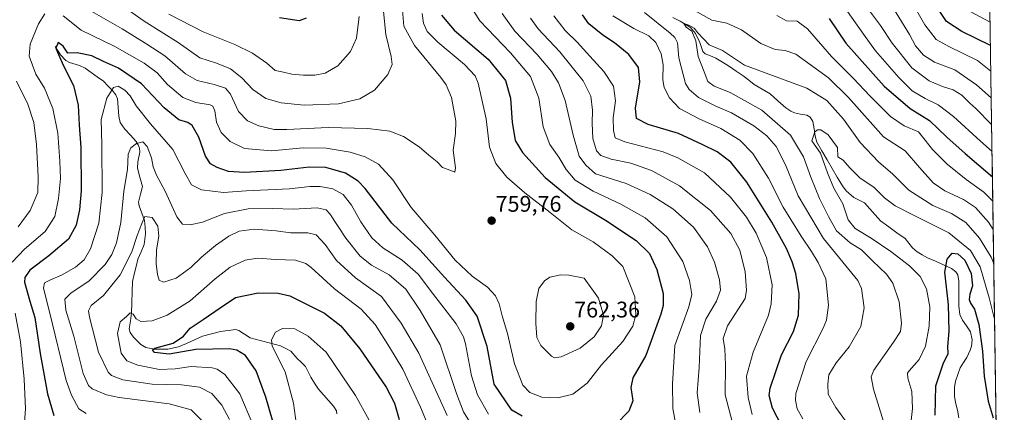
# Model space of a CAD drawing. Units: metres. Extents: x 600085 to 603513, y 4766179 to 4768543.
# Drawn here: x 603077 to 603513, y 4766473 to 4766647 of the extents above; entities that cross this region are included whole.
import ezdxf
from ezdxf.enums import TextEntityAlignment as Align

# ---------------------------------------------------------------- set-up
doc = ezdxf.new("R2010")
doc.units = ezdxf.units.M
doc.header["$MEASUREMENT"] = 0
for name, color, linetype, lineweight in [('Arbolado forestal CxS', 92, 'Continuous', 0), ('Carátula', 7, 'Continuous', 5), ('Corriente natural lineal', 142, 'Continuous', 13), ('Curva de nivel maestra', 36, 'Continuous', 30), ('Curva de nivel normal', 36, 'Continuous', 0), ('Municipio CxS', 142, 'Continuous', 0), ('Punto de cota en terreno', 7, 'Continuous', 0), ('Rótulo de punto de cota en terreno', 19, 'Continuous', 0)]:
    doc.layers.add(name, color=color, linetype=linetype, lineweight=lineweight)
doc.styles.add('Arial', font='txt', dxfattribs={"height": 0.2})

# ---------------------------------------------------------------- blocks, each defined once
blk = doc.blocks.new('*U150')
at = {"layer": 'Arbolado forestal CxS', "color": 92, "linetype": 'Continuous', "lineweight": 0}
blk.add_polyline3d([(603501.13, 4767023.91, 782.71), (603513.17, 4766229.61, 708.2), (603344.21, 4766227.09, 715.11), (603344.12, 4766231.53, 715.2), (603344.12, 4766258.8, 716.88), (603344.73, 4766285.91, 718.22), (603325.15, 4766302.67, 713.93), (603318.89, 4766297.76, 711.14), (603309.61, 4766290.47, 706.84), (603291.94, 4766276.58, 698.53), (603287.2, 4766236.27, 695.67), (603286.74, 4766226.24, 695.27), (603003.64, 4766222.02, 742.79), (603003.12, 4766223.43, 742.56), (602992.6, 4766261.01, 743.11), (602981.92, 4766264.06, 747.9), (602971.56, 4766267.02, 751.28), (602954.7, 4766252.98, 752.05), (602944.5, 4766244.48, 750.37), (602925.17, 4766220.85, 739.83), (601387.3, 4766197.95, 682.94)], dxfattribs=at)
blk = doc.blocks.new('*U160')
at = {"layer": 'Curva de nivel normal', "color": 36, "linetype": 'Continuous', "lineweight": 0}
for points in [[(603507.19, 4766624.05, 745), (603501.27, 4766628.71, 745), (603488.54, 4766634.92, 745), (603482.98, 4766638.08, 745), (603478.03, 4766644.59, 745), (603466.86, 4766664.09, 745)], [(603274.98, 4766656.06, 745), (603280.95, 4766646.3, 745), (603294.59, 4766632.16, 745), (603303.39, 4766621.64, 745), (603307.12, 4766612.12, 745), (603309.03, 4766599.42, 745), (603312, 4766591.58, 745), (603315.9, 4766586.01, 745), (603319.19, 4766580.54, 745), (603323.25, 4766575.75, 745), (603331.17, 4766570.82, 745), (603343.36, 4766565.18, 745), (603354.14, 4766559.04, 745), (603363.71, 4766550.63, 745), (603370.85, 4766539.74, 745), (603373.83, 4766531.38, 745), (603374.9, 4766525.12, 745), (603373.47, 4766519.64, 745), (603367.37, 4766502.6, 745), (603366.25, 4766485.61, 745), (603366.37, 4766474.59, 745), (603368.21, 4766465, 745)], [(603284.78, 4766472.11, 745), (603280.01, 4766480.66, 745), (603277.37, 4766489.04, 745), (603274.66, 4766503.22, 745), (603273.8, 4766506.4, 745), (603270.49, 4766512.06, 745), (603260.03, 4766525.72, 745), (603253.69, 4766534.12, 745), (603246.67, 4766540.36, 745), (603238.09, 4766545.76, 745), (603233.14, 4766550.16, 745), (603228.38, 4766557.33, 745), (603224.16, 4766564.7, 745), (603220.44, 4766569.46, 745), (603215.86, 4766571.96, 745), (603210.36, 4766573, 745), (603205.78, 4766572.91, 745), (603196.81, 4766571.95, 745), (603177.57, 4766570.98, 745), (603167.53, 4766570.35, 745), (603157.76, 4766571.43, 745), (603153.35, 4766573.68, 745), (603150.49, 4766578.68, 745), (603145.16, 4766589.35, 745), (603135.23, 4766600.7, 745), (603128.9, 4766608.74, 745), (603126.26, 4766613.08, 745), (603123.9, 4766615.62, 745), (603120.92, 4766617.35, 745), (603118.84, 4766616.75, 745), (603115.92, 4766612.09, 745), (603113.34, 4766602.59, 745), (603113.6, 4766591.48, 745), (603113.82, 4766570.24, 745), (603112.29, 4766556.7, 745), (603108.71, 4766545.34, 745), (603105.89, 4766540.51, 745), (603102.03, 4766537.24, 745), (603096.15, 4766533.78, 745), (603090.61, 4766531.54, 745), (603088.3, 4766530.22, 745), (603087.86, 4766527.9, 745), (603090.61, 4766516.82, 745), (603097.9, 4766487.09, 745), (603100.16, 4766480.5, 745), (603103.52, 4766474.42, 745), (603106.73, 4766472.37, 745)]]:
    blk.add_polyline3d(points, dxfattribs=at)
blk = doc.blocks.new('*U161')
at = {"layer": 'Curva de nivel normal', "color": 36, "linetype": 'Continuous', "lineweight": 0}
for points in [[(603506.86, 4766645.79, 755), (603497.71, 4766650.61, 755)], [(603255.43, 4766649.61, 755), (603256.06, 4766645.35, 755), (603257.71, 4766641.56, 755), (603262.39, 4766636.86, 755), (603274.25, 4766626.98, 755), (603278.87, 4766622.02, 755), (603280.29, 4766618.75, 755), (603283.78, 4766602.86, 755), (603285.23, 4766590.32, 755), (603288.01, 4766583.06, 755), (603292.95, 4766577.14, 755), (603300.96, 4766570.12, 755), (603312.18, 4766561.49, 755), (603321.68, 4766553.83, 755), (603331.11, 4766548.44, 755), (603339.61, 4766542.19, 755), (603344.23, 4766537.45, 755), (603349.58, 4766524.05, 755), (603350.1, 4766516.16, 755), (603348.72, 4766511.06, 755), (603344.28, 4766504.36, 755), (603334.83, 4766494.03, 755), (603328.55, 4766485.88, 755), (603322.19, 4766481.03, 755), (603315.54, 4766479.29, 755), (603308.5, 4766479.73, 755), (603303.15, 4766481.71, 755), (603300.01, 4766484.9, 755), (603296.35, 4766494.39, 755), (603293.31, 4766507.78, 755), (603290.93, 4766515.72, 755), (603289.56, 4766520.96, 755), (603287.88, 4766524.59, 755), (603284.37, 4766528.44, 755), (603277.64, 4766533.19, 755), (603270.08, 4766540.39, 755), (603261.12, 4766551.37, 755), (603250.64, 4766563.62, 755), (603242.41, 4766575.97, 755), (603236.12, 4766582.88, 755), (603230.24, 4766586.15, 755), (603223.56, 4766588.11, 755), (603212.91, 4766589.98, 755), (603202.81, 4766590.09, 755), (603188.73, 4766588.72, 755), (603176.85, 4766589.72, 755), (603170.4, 4766592.86, 755), (603166.46, 4766596.8, 755), (603164.38, 4766601.48, 755), (603163.69, 4766606.48, 755), (603162.73, 4766608.49, 755), (603161.56, 4766609.08, 755), (603155.33, 4766610.14, 755), (603149.51, 4766612.31, 755), (603142.79, 4766618.14, 755), (603138.14, 4766623.35, 755), (603132.45, 4766627.62, 755), (603119.48, 4766634.92, 755), (603104.57, 4766642.11, 755), (603096.52, 4766648.5, 755)], [(603088.47, 4766649.43, 755), (603085.64, 4766644.95, 755), (603081.9, 4766635.96, 755), (603081.48, 4766630.69, 755), (603084.48, 4766622.66, 755), (603088.35, 4766616.43, 755), (603091.98, 4766607.47, 755), (603094.12, 4766596.57, 755), (603095.14, 4766584.11, 755), (603095.29, 4766576.54, 755), (603094.49, 4766567.68, 755), (603092.8, 4766559.73, 755), (603088.62, 4766553.09, 755), (603079.37, 4766545.24, 755), (603073.91, 4766539.42, 755)], [(603075.24, 4766516.88, 755), (603077.6, 4766504.15, 755), (603079.29, 4766487.6, 755), (603079.82, 4766474.42, 755), (603079.26, 4766466.34, 755), (603078.8, 4766459.4, 755), (603077.12, 4766452.83, 755)]]:
    blk.add_polyline3d(points, dxfattribs=at)
blk = doc.blocks.new('*U178')
at = {"layer": 'Curva de nivel normal', "color": 36, "linetype": 'Continuous', "lineweight": 0}
blk.add_polyline3d([(603508.86, 4766514.18, 705), (603506.43, 4766523.66, 705), (603502.51, 4766537.4, 705), (603498.17, 4766544.58, 705), (603488.61, 4766552.37, 705), (603473.79, 4766559.76, 705), (603464.82, 4766564.41, 705), (603460.17, 4766567.94, 705), (603455.38, 4766572.61, 705), (603449.42, 4766576.61, 705), (603444.79, 4766581.17, 705), (603441.89, 4766584.65, 705), (603439.43, 4766586.09, 705), (603439.32, 4766590.16, 705), (603435.18, 4766595.78, 705), (603431.88, 4766598.02, 705), (603430.45, 4766598.05, 705), (603429.25, 4766597.13, 705), (603427.96, 4766593.19, 705), (603431.77, 4766587.66, 705), (603434.83, 4766579.04, 705), (603437.71, 4766572.14, 705), (603441.65, 4766565.21, 705), (603444, 4766558.12, 705), (603447.09, 4766554.38, 705), (603454.27, 4766550.01, 705), (603463.01, 4766544.09, 705), (603471.13, 4766537.82, 705), (603475.9, 4766533.11, 705), (603478.77, 4766527.66, 705), (603480.14, 4766519.69, 705), (603479.9, 4766511.07, 705), (603478.23, 4766502.2, 705), (603475.48, 4766496.28, 705), (603471.08, 4766491.39, 705), (603470.35, 4766490.34, 705), (603470.39, 4766488.1, 705), (603472.27, 4766482.15, 705), (603472.58, 4766474.69, 705), (603470.43, 4766455.86, 705)], dxfattribs=at)
blk = doc.blocks.new('*U182')
at = {"layer": 'Curva de nivel normal', "color": 36, "linetype": 'Continuous', "lineweight": 0}
for points in [[(603507.55, 4766600.34, 735), (603507.5, 4766600.39, 735), (603500.6, 4766607.5, 735), (603497.93, 4766609.81, 735), (603494.44, 4766613.34, 735), (603490.54, 4766615.7, 735), (603485.88, 4766617.17, 735), (603479.9, 4766619.77, 735), (603472.3, 4766625.54, 735), (603463.54, 4766636.44, 735), (603458.32, 4766644.21, 735), (603452.66, 4766651.86, 735)], [(603303.4, 4766647.56, 735), (603306.77, 4766642.71, 735), (603316.45, 4766632.59, 735), (603326.77, 4766619.69, 735), (603330.07, 4766612.93, 735), (603330.88, 4766606.69, 735), (603330.69, 4766600.96, 735), (603331.07, 4766594.22, 735), (603332.66, 4766588.78, 735), (603334.57, 4766586.66, 735), (603339.14, 4766585.05, 735), (603347.82, 4766583.21, 735), (603356.93, 4766580.02, 735), (603369.32, 4766573.22, 735), (603383.08, 4766562.37, 735), (603392.06, 4766552.16, 735), (603396.02, 4766544.78, 735), (603398.48, 4766535.22, 735), (603399.1, 4766527.09, 735), (603398.49, 4766523.35, 735), (603390.64, 4766511.19, 735), (603388.7, 4766505.71, 735), (603389.4, 4766501.04, 735), (603389.74, 4766494.03, 735), (603389.54, 4766480.74, 735), (603393.52, 4766465.42, 735)], [(603266.49, 4766471.59, 735), (603254.03, 4766499.18, 735), (603246.24, 4766512.44, 735), (603237.48, 4766524.17, 735), (603225.92, 4766532.44, 735), (603217.59, 4766540.13, 735), (603212.55, 4766547.22, 735), (603208.54, 4766551.48, 735), (603204.81, 4766552.44, 735), (603197.14, 4766552.46, 735), (603190.81, 4766553.33, 735), (603181.14, 4766554.04, 735), (603174.48, 4766553.14, 735), (603169.83, 4766550.97, 735), (603164.01, 4766546.89, 735), (603157.85, 4766541.65, 735), (603153.04, 4766537.06, 735), (603146.55, 4766532.3, 735), (603140.97, 4766530.54, 735), (603138.98, 4766531.47, 735), (603138.24, 4766533.93, 735), (603137.71, 4766538.91, 735), (603137.89, 4766544.9, 735), (603138.96, 4766550.93, 735), (603138.46, 4766555.44, 735), (603135.92, 4766559.2, 735), (603132.74, 4766559.67, 735), (603131.4, 4766556.59, 735), (603129.34, 4766551.21, 735), (603126.99, 4766544.06, 735), (603121.73, 4766533.79, 735), (603114.47, 4766524.67, 735), (603108.95, 4766520.24, 735), (603107.75, 4766517.85, 735), (603108.13, 4766515.03, 735), (603112.23, 4766499.58, 735), (603116.4, 4766490.68, 735), (603117.98, 4766489.26, 735), (603122.89, 4766487.36, 735), (603135.99, 4766485.37, 735), (603148.96, 4766485.08, 735), (603156.83, 4766484.04, 735), (603162.33, 4766481.21, 735), (603166.74, 4766476.12, 735), (603170.22, 4766469.8, 735)]]:
    blk.add_polyline3d(points, dxfattribs=at)
blk = doc.blocks.new('*U184')
at = {"layer": 'Curva de nivel normal', "color": 36, "linetype": 'Continuous', "lineweight": 0}
for points in [[(603444.03, 4766467.48, 715), (603438.58, 4766475.03, 715), (603435.15, 4766481.03, 715), (603435.1, 4766485.36, 715), (603435.52, 4766489.58, 715), (603438.68, 4766494.91, 715), (603444.55, 4766501.92, 715), (603449.73, 4766510.93, 715), (603451.08, 4766519.24, 715), (603449.93, 4766527.71, 715), (603448.4, 4766531.31, 715), (603433.15, 4766549.92, 715), (603421.95, 4766568.85, 715), (603416.34, 4766582.57, 715), (603412.12, 4766590.69, 715), (603408.11, 4766595.44, 715), (603402.23, 4766599.88, 715), (603392.37, 4766605.5, 715), (603385.46, 4766608.5, 715), (603377.74, 4766612.41, 715), (603373.66, 4766615.89, 715), (603372.1, 4766618.57, 715), (603369.14, 4766629.94, 715), (603368.46, 4766636.63, 715), (603367.31, 4766638.96, 715), (603365.26, 4766640.8, 715), (603353.9, 4766649.96, 715)], [(603375.04, 4766651.5, 715), (603383.64, 4766646.67, 715), (603390.35, 4766645.29, 715), (603396.84, 4766642.3, 715), (603405.44, 4766636.22, 715), (603411.72, 4766633.59, 715), (603416.1, 4766633.18, 715), (603420.94, 4766631.48, 715), (603435.32, 4766621.02, 715), (603444.22, 4766612.35, 715), (603459.64, 4766594.87, 715), (603469.31, 4766588.77, 715), (603475.57, 4766581.4, 715), (603481.74, 4766574.54, 715), (603486.84, 4766570.99, 715), (603495.04, 4766567.22, 715), (603500.47, 4766563.66, 715), (603506.1, 4766557.17, 715), (603508.25, 4766553.87, 715)]]:
    blk.add_polyline3d(points, dxfattribs=at)
blk = doc.blocks.new('*U187')
at = {"layer": 'Curva de nivel normal', "color": 36, "linetype": 'Continuous', "lineweight": 0}
for points in [[(603507.37, 4766612.23, 740), (603500.92, 4766618, 740), (603491.24, 4766624.56, 740), (603482.3, 4766628.05, 740), (603477.42, 4766631.09, 740), (603473.91, 4766635.22, 740), (603471.17, 4766640.22, 740), (603464.19, 4766651.74, 740)], [(603290.85, 4766649.63, 740), (603296.52, 4766641.74, 740), (603306.33, 4766631.35, 740), (603312.75, 4766623.84, 740), (603315.86, 4766618.84, 740), (603318.7, 4766611.06, 740), (603322.34, 4766595.68, 740), (603325.01, 4766586.33, 740), (603327.89, 4766582.39, 740), (603332.13, 4766578.51, 740), (603345.84, 4766574.32, 740), (603356.37, 4766569.42, 740), (603366.48, 4766563.04, 740), (603375.53, 4766555, 740), (603381.72, 4766546.28, 740), (603384.86, 4766539.42, 740), (603387.08, 4766531.64, 740), (603387.53, 4766526.98, 740), (603385.82, 4766522.23, 740), (603380.97, 4766514.13, 740), (603378.73, 4766506.98, 740), (603378.03, 4766492.75, 740), (603377.2, 4766481.64, 740), (603378.36, 4766472.81, 740)], [(603277.12, 4766467.72, 740), (603273.8, 4766473.13, 740), (603270.67, 4766481.32, 740), (603263.48, 4766502.79, 740), (603254.51, 4766518.06, 740), (603248.22, 4766527.44, 740), (603240.81, 4766533.83, 740), (603232.99, 4766538.04, 740), (603227.95, 4766542.12, 740), (603221.64, 4766550.13, 740), (603214.58, 4766560.79, 740), (603212.91, 4766562.61, 740), (603208.97, 4766563.51, 740), (603198.34, 4766562.89, 740), (603189.34, 4766563.22, 740), (603178.43, 4766563.02, 740), (603167.96, 4766561.03, 740), (603158.22, 4766557.14, 740), (603152.76, 4766555.97, 740), (603149.42, 4766556.3, 740), (603146.93, 4766559.48, 740), (603141.69, 4766570.9, 740), (603137.84, 4766578.04, 740), (603136.44, 4766581.66, 740), (603135.68, 4766585.71, 740), (603133.66, 4766590.67, 740), (603131.77, 4766592.76, 740), (603129, 4766591.98, 740), (603126.44, 4766590.08, 740), (603125.35, 4766587.34, 740), (603124.98, 4766580.52, 740), (603123.4, 4766570.95, 740), (603122.1, 4766557, 740), (603120.17, 4766548, 740), (603118.12, 4766542.88, 740), (603115.07, 4766538.39, 740), (603107.92, 4766530.98, 740), (603100.14, 4766525.84, 740), (603097.29, 4766523.02, 740), (603097.76, 4766518.18, 740), (603101.22, 4766506.66, 740), (603105.42, 4766490.18, 740), (603107.72, 4766484.77, 740), (603109.4, 4766483.33, 740), (603115.78, 4766480.73, 740), (603121.32, 4766479.54, 740), (603143.42, 4766476.64, 740), (603153.18, 4766474.06, 740), (603158.39, 4766468.94, 740)]]:
    blk.add_polyline3d(points, dxfattribs=at)
blk = doc.blocks.new('*U188')
at = {"layer": 'Curva de nivel normal', "color": 36, "linetype": 'Continuous', "lineweight": 0}
for points in [[(603076.63, 4766555.08, 760), (603081.96, 4766562.27, 760), (603085.39, 4766570.31, 760), (603085.49, 4766577.26, 760), (603084.7, 4766591.58, 760), (603083.5, 4766601.25, 760), (603080.84, 4766609.46, 760), (603075.92, 4766619.62, 760)], [(603108.27, 4766651.03, 760), (603122.67, 4766642.72, 760), (603133.59, 4766635.96, 760), (603141.62, 4766630.82, 760), (603150.68, 4766622.8, 760), (603155.84, 4766619.84, 760), (603163.39, 4766618.16, 760), (603168.44, 4766616.44, 760), (603170.69, 4766613.77, 760), (603174.16, 4766606.14, 760), (603178.21, 4766601.98, 760), (603183.18, 4766599.8, 760), (603189.95, 4766598.25, 760), (603195.58, 4766598.21, 760), (603213.86, 4766599.07, 760), (603231.35, 4766598.58, 760), (603241.15, 4766597.42, 760), (603247.19, 4766595.09, 760), (603254.07, 4766590.54, 760), (603258.35, 4766586.87, 760), (603262.11, 4766583.9, 760), (603264.51, 4766581.4, 760), (603268.16, 4766579.97, 760), (603269.97, 4766579.23, 760), (603270.15, 4766581.25, 760), (603269.14, 4766589.09, 760), (603270.26, 4766596.46, 760), (603270.37, 4766601.85, 760), (603268.48, 4766612.37, 760), (603266.11, 4766617.9, 760), (603263.67, 4766621.22, 760), (603252.11, 4766635.33, 760), (603247.38, 4766643.94, 760), (603246.8, 4766651.02, 760)]]:
    blk.add_polyline3d(points, dxfattribs=at)
blk = doc.blocks.new('*U189')
at = {"layer": 'Curva de nivel normal', "color": 36, "linetype": 'Continuous', "lineweight": 0}
blk.add_polyline3d([(603459.68, 4766468.88, 710), (603455.19, 4766483.24, 710), (603454.21, 4766488.6, 710), (603455.48, 4766491.56, 710), (603464.17, 4766504.04, 710), (603467.24, 4766508.68, 710), (603467.59, 4766512.49, 710), (603466.58, 4766521.91, 710), (603463.87, 4766530.16, 710), (603460.99, 4766534.17, 710), (603454.78, 4766540.08, 710), (603450, 4766544.87, 710), (603444.97, 4766548.02, 710), (603438.92, 4766553.35, 710), (603435.36, 4766559.68, 710), (603431.35, 4766567.68, 710), (603427.5, 4766577.11, 710), (603424.34, 4766586.05, 710), (603418.51, 4766595.74, 710), (603405.87, 4766606.82, 710), (603391.81, 4766614.58, 710), (603384.73, 4766617.39, 710), (603381.98, 4766619.42, 710), (603380.37, 4766623.78, 710), (603377.71, 4766630.48, 710), (603376.6, 4766637.48, 710), (603374.86, 4766641.79, 710), (603372.29, 4766643.51, 710), (603371.36, 4766645.06, 710), (603373.52, 4766644.45, 710), (603375.88, 4766643.1, 710), (603377.46, 4766641.01, 710), (603382.58, 4766635.75, 710), (603388.43, 4766633.17, 710), (603398.12, 4766626.72, 710), (603425.8, 4766616.55, 710), (603434.65, 4766610.98, 710), (603441.94, 4766602.82, 710), (603449.29, 4766592.49, 710), (603457.53, 4766583.82, 710), (603463.83, 4766578.37, 710), (603470.92, 4766571.32, 710), (603481.54, 4766564.47, 710), (603489.82, 4766561.04, 710), (603496.2, 4766556.99, 710), (603502.26, 4766550.08, 710), (603507.37, 4766541.7, 710), (603508.48165, 4766538.89704, 710)], dxfattribs=at)
blk = doc.blocks.new('*U194')
at = {"layer": 'Curva de nivel normal', "color": 36, "linetype": 'Continuous', "lineweight": 0}
for points in [[(603508.06, 4766566.5, 720), (603504.15, 4766570.43, 720), (603496.23, 4766576.12, 720), (603487.88, 4766582.78, 720), (603481.38, 4766589.28, 720), (603478.18, 4766593.45, 720), (603475.15, 4766597.14, 720), (603468.8, 4766599.88, 720), (603462.86, 4766603.96, 720), (603453.62, 4766613.04, 720), (603446.45, 4766620.82, 720), (603436.74, 4766630.51, 720), (603425.98, 4766642.74, 720), (603421.45, 4766646.1, 720), (603416.79, 4766646.34, 720), (603412.47, 4766648.6, 720)], [(603339.91, 4766648.54, 720), (603349.12, 4766642.94, 720), (603355.76, 4766639.66, 720), (603358.96, 4766636.72, 720), (603361.31, 4766631.74, 720), (603362.21, 4766626.85, 720), (603362.06, 4766620.25, 720), (603362.66, 4766616.77, 720), (603365.02, 4766612.22, 720), (603369.41, 4766607.51, 720), (603378.11, 4766602.85, 720), (603387.68, 4766598.68, 720), (603396.04, 4766593.5, 720), (603401.83, 4766587.51, 720), (603408.75, 4766576.59, 720), (603415.24, 4766563.85, 720), (603418.73, 4766558.33, 720), (603423.31, 4766550.88, 720), (603427.88, 4766544.11, 720), (603430.75, 4766539.22, 720), (603434.17, 4766532.06, 720), (603435.41, 4766520.4, 720), (603434.44, 4766513.81, 720), (603432.99, 4766510.2, 720), (603425.42, 4766495.4, 720), (603420.92, 4766481.22, 720), (603420.68, 4766478.3, 720), (603421.53, 4766474.51, 720), (603423.96, 4766470.02, 720)], [(603232, 4766469.54, 720), (603225.94, 4766480.41, 720), (603220, 4766489.06, 720), (603212.96, 4766499.63, 720), (603205.03, 4766506.73, 720), (603199.05, 4766509.89, 720), (603193.7, 4766510.13, 720), (603190.57, 4766508.51, 720), (603188.84, 4766505.02, 720), (603189.03, 4766502.31, 720), (603194.79, 4766490.81, 720), (603198.44, 4766477.02, 720), (603200.69, 4766460.83, 720)]]:
    blk.add_polyline3d(points, dxfattribs=at)
blk = doc.blocks.new('*U200')
at = {"layer": 'Curva de nivel normal', "color": 36, "linetype": 'Continuous', "lineweight": 0}
blk.add_polyline3d([(603237.72, 4766656.51, 765), (603239.32, 4766640.31, 765), (603241.77, 4766630.51, 765), (603242.17, 4766627.02, 765), (603240.21, 4766622.57, 765), (603234.3, 4766615.63, 765), (603227.8, 4766611.76, 765), (603218.37, 4766609.6, 765), (603203.16, 4766609.02, 765), (603193.02, 4766609.94, 765), (603186.25, 4766611.98, 765), (603180.51, 4766615.86, 765), (603175.62, 4766621.05, 765), (603170.65, 4766625.08, 765), (603164.46, 4766627.53, 765), (603157.1, 4766629.98, 765), (603147.44, 4766636.65, 765), (603132.45, 4766646.16, 765), (603110.52, 4766661.73, 765)], dxfattribs=at)
blk = doc.blocks.new('*U202')
at = {"layer": 'Curva de nivel normal', "color": 36, "linetype": 'Continuous', "lineweight": 0}
blk.add_polyline3d([(603143.29, 4766649.3, 770), (603158.51, 4766641.4, 770), (603172.61, 4766635.8, 770), (603180.4, 4766631.94, 770), (603186.73, 4766627.56, 770), (603190.37, 4766624.32, 770), (603194.02, 4766623.59, 770), (603197.79, 4766622.74, 770), (603202.9, 4766622.22, 770), (603207.94, 4766622.18, 770), (603212.47, 4766623.12, 770), (603218.2, 4766626.43, 770), (603223.76, 4766632.79, 770), (603226.44, 4766638.6, 770), (603227.61, 4766648.22, 770)], dxfattribs=at)
blk = doc.blocks.new('*U212')
at = {"layer": 'Curva de nivel maestra', "color": 36, "linetype": 'Continuous', "lineweight": 30}
blk.add_polyline3d([(603204.1, 4766647.46, 775), (603201.04, 4766646.24, 775), (603192.36, 4766647.57, 775)], dxfattribs=at)
blk = doc.blocks.new('*U213')
at = {"layer": 'Curva de nivel maestra', "color": 36, "linetype": 'Continuous', "lineweight": 30}
blk.add_polyline3d([(603482.49, 4766471.73, 700), (603482.84, 4766484.72, 700), (603486.04, 4766494.36, 700), (603488.27, 4766499.03, 700), (603488.15, 4766502.16, 700), (603488.71, 4766508.87, 700), (603488.46, 4766520.49, 700), (603486.88, 4766534.97, 700), (603487.84, 4766540.84, 700), (603490.08, 4766543.37, 700), (603492.54, 4766543.2, 700), (603495.76, 4766540.32, 700), (603498.53, 4766534.43, 700), (603499.04, 4766528.94, 700), (603497.98, 4766525.21, 700), (603497.6, 4766522.86, 700), (603498.18, 4766521.24, 700), (603499.92, 4766518.66, 700), (603501.92, 4766511.91, 700), (603503.53, 4766499.98, 700), (603504.28, 4766488.91, 700), (603505.96, 4766477.86, 700), (603508.24, 4766470.47, 700)], dxfattribs=at)
blk = doc.blocks.new('*U215')
at = {"layer": 'Curva de nivel maestra', "color": 36, "linetype": 'Continuous', "lineweight": 30}
for points in [[(603189.14, 4766469.46, 725), (603186.33, 4766479.64, 725), (603181.94, 4766491.26, 725), (603177.19, 4766498.18, 725), (603173.43, 4766500.47, 725), (603170.25, 4766501.13, 725), (603155.28, 4766500.8, 725), (603143.45, 4766498.65, 725), (603137.03, 4766499.39, 725), (603136.05, 4766500.67, 725), (603137.12, 4766501.35, 725), (603145.18, 4766503.56, 725), (603149.86, 4766506.66, 725), (603152.81, 4766510.22, 725), (603158.52, 4766514, 725), (603165.99, 4766519.22, 725), (603172.85, 4766523.8, 725), (603182.81, 4766525.86, 725), (603191.72, 4766525.74, 725), (603196.87, 4766524.55, 725), (603212.19, 4766516.91, 725), (603219.43, 4766511.22, 725), (603227.9, 4766501.07, 725), (603239.49, 4766484.09, 725), (603243.25, 4766476.96, 725), (603245.34, 4766469.82, 725)], [(603416.97, 4766462.51, 725), (603410.62, 4766474.82, 725), (603409.05, 4766480.37, 725), (603409.52, 4766483.64, 725), (603414.55, 4766498.37, 725), (603419.79, 4766508.78, 725), (603422.06, 4766516.02, 725), (603422.3, 4766525.35, 725), (603420.82, 4766534.35, 725), (603419.23, 4766539.55, 725), (603416.68, 4766545.48, 725), (603410.2, 4766557.22, 725), (603399.16, 4766574.81, 725), (603392.07, 4766583.76, 725), (603386.12, 4766588.34, 725), (603379.46, 4766591.6, 725), (603369, 4766596.4, 725), (603355.56, 4766600.34, 725), (603350.32, 4766603, 725), (603349.96, 4766607.63, 725), (603351.78, 4766619.35, 725), (603351.18, 4766625.68, 725), (603346.89, 4766631.34, 725), (603340.66, 4766636.62, 725), (603335.48, 4766639.97, 725), (603329.29, 4766644.99, 725), (603326.4, 4766648.96, 725)], [(603435.57, 4766647.4, 725), (603442.96, 4766636.46, 725), (603460.04, 4766617.42, 725), (603471.45, 4766607.5, 725), (603480.04, 4766602.19, 725), (603487.79, 4766594.86, 725), (603495.9, 4766587.54, 725), (603507.9, 4766577.26, 725)]]:
    blk.add_polyline3d(points, dxfattribs=at)
blk = doc.blocks.new('*U218')
at = {"layer": 'Curva de nivel maestra', "color": 36, "linetype": 'Continuous', "lineweight": 30}
for points in [[(603507.02, 4766635.34, 750), (603494.3, 4766641.61, 750), (603487.58, 4766646.09, 750), (603481.35, 4766655.26, 750)], [(603263.98, 4766648.87, 750), (603269.65, 4766642.2, 750), (603284.61, 4766629.34, 750), (603292.36, 4766619.82, 750), (603294.58, 4766612.02, 750), (603295.3, 4766601.36, 750), (603296.04, 4766597.04, 750), (603296.64, 4766593.37, 750), (603299.81, 4766587.99, 750), (603309.93, 4766576.99, 750), (603323.01, 4766566.17, 750), (603336.62, 4766558.11, 750), (603350.16, 4766548.99, 750), (603356.1, 4766543.22, 750), (603359.41, 4766536.16, 750), (603362.17, 4766525.52, 750), (603362.16, 4766520.2, 750), (603361.14, 4766516.35, 750), (603354.51, 4766498.08, 750), (603348.76, 4766488.24, 750), (603347.77, 4766483.89, 750), (603348.71, 4766478.06, 750), (603346.97, 4766473.46, 750), (603341.17, 4766467.5, 750)], [(603299.74, 4766471.21, 750), (603295.23, 4766473.84, 750), (603287.3, 4766485.36, 750), (603284.26, 4766502.15, 750), (603279.86, 4766515.48, 750), (603274.83, 4766522.54, 750), (603265.34, 4766532.78, 750), (603254.4, 4766544.84, 750), (603241.97, 4766556.75, 750), (603230.24, 4766572.12, 750), (603227.14, 4766575.38, 750), (603221.54, 4766578.83, 750), (603212.86, 4766581.37, 750), (603205.49, 4766581.52, 750), (603192.9, 4766580, 750), (603176.78, 4766579.12, 750), (603169.72, 4766579.52, 750), (603164.77, 4766581.32, 750), (603161.76, 4766582.97, 750), (603159.52, 4766586.4, 750), (603156.64, 4766594.85, 750), (603153.68, 4766599.89, 750), (603151.67, 4766601.28, 750), (603147.81, 4766602.48, 750), (603141.31, 4766607.82, 750), (603131.16, 4766618.34, 750), (603120.98, 4766625.41, 750), (603114.4, 4766628.33, 750), (603109.16, 4766630.75, 750), (603102.73, 4766632.15, 750), (603098.59, 4766632.06, 750), (603096.61, 4766635.03, 750), (603094.37, 4766636.69, 750), (603093.31, 4766634.25, 750), (603094.53, 4766631.4, 750), (603096.76, 4766626.36, 750), (603101.07, 4766617.67, 750), (603103.12, 4766609.02, 750), (603103.67, 4766600.08, 750), (603104.36, 4766590.26, 750), (603104.46, 4766571.08, 750), (603103.84, 4766562.68, 750), (603102.24, 4766555.81, 750), (603098.84, 4766549.63, 750), (603090.2, 4766542.19, 750), (603081.79, 4766535.84, 750), (603079.52, 4766532.61, 750), (603079.47, 4766530.56, 750), (603081.85, 4766522.16, 750), (603084.05, 4766514.88, 750), (603086.43, 4766498.98, 750), (603089.65, 4766481.2, 750), (603092.34, 4766471.56, 750)]]:
    blk.add_polyline3d(points, dxfattribs=at)
blk = doc.blocks.new('5PATER')
at = {"layer": 'Carátula', "linetype": 'Continuous', "lineweight": 5}
h = blk.add_hatch(color=250, dxfattribs=at)
edge = h.paths.add_edge_path()
edge.add_ellipse((0, 0.01), major_axis=(-1.33, -1.34), ratio=0.999422, start_angle=0, end_angle=360)

msp = doc.modelspace()

# ---------------------------------------------------------------- linework, layer by layer
at = {"layer": 'Arbolado forestal CxS', "color": 92, "linetype": 'Continuous', "lineweight": 0}
msp.add_polyline3d([(603501.13, 4767023.91, 782.71), (603513.17, 4766229.61, 708.2)], dxfattribs=at)
at = {"layer": 'Corriente natural lineal', "color": 142, "linetype": 'Continuous', "lineweight": 13}
for points in [[(603366.45, 4766647.84, 710.55), (603369.65, 4766646.22, 710.92), (603371.92, 4766644.82, 710.4), (603374.19, 4766643.41, 710.18), (603376.46, 4766640.74, 710.17), (603378.36, 4766636.74, 710.19), (603379.67, 4766632.7, 709.83), (603380.68, 4766631.66, 709.44), (603383.05, 4766630.74, 708.87), (603385.41, 4766629.82, 708.34), (603388.47, 4766627.94, 708.18), (603391.53, 4766626.06, 708.42), (603394.52, 4766624.03, 708.19), (603397.52, 4766622, 707.99), (603400.01, 4766620.02, 707.74), (603402.49, 4766618.05, 707.49), (603406, 4766615.99, 707.33), (603409.51, 4766613.94, 706.42), (603412.97, 4766610.87, 707.15), (603416.42, 4766607.8, 708.22), (603418.62, 4766606.24, 708.31), (603420.29, 4766605.56, 708.18), (603423.02, 4766605.02, 707.77), (603425.75, 4766604.48, 707.24), (603427.17, 4766603.7, 707.08), (603428.48, 4766601.73, 706.64), (603428.93, 4766598.47, 705.46), (603429.37, 4766595.2, 704.9), (603430.17, 4766592.58, 704.51), (603432.44, 4766588.7, 704.91), (603434.71, 4766584.82, 705.04), (603436.97, 4766580.94, 704.25), (603439.24, 4766577.06, 703.17), (603441.51, 4766573.18, 701.87), (603443.14, 4766571.07, 702.73), (603446.51, 4766568.13, 702.49), (603448.86, 4766566.93, 702.03), (603451.21, 4766565.73, 701.26), (603453.6, 4766563.07, 700.84), (603455.98, 4766560.42, 700.78), (603458.37, 4766557.77, 700.96), (603462.01, 4766555.13, 700.9), (603465.65, 4766552.5, 700.83), (603469.28, 4766549.87, 700.98), (603470.94, 4766547.85, 701.01), (603472.59, 4766545.82, 701.64), (603474.54, 4766544.04, 702.22), (603476.85, 4766542.71, 702.51), (603479.17, 4766541.38, 702.19), (603482.73, 4766539.81, 701.19), (603486.29, 4766538.24, 699.9), (603489.86, 4766536.68, 698.9), (603491.78, 4766535.21, 698.29), (603492.54, 4766533.76, 698.06), (603493, 4766531.03, 698.07), (603493.02, 4766527.37, 698.18), (603493.03, 4766523.7, 698.04), (603493.05, 4766520.03, 697.87), (603493.55, 4766516.22, 698.12), (603494.7, 4766513.8, 698.32), (603496.48, 4766511.22, 698.2), (603498.26, 4766508.64, 698.72), (603498.92, 4766504.99, 698.49), (603498.68, 4766502.18, 698.41), (603498.13, 4766500.47, 698.45), (603496.55, 4766497.22, 698.14), (603495.12, 4766494.97, 698), (603493.68, 4766492.72, 697.55), (603492.61, 4766489.74, 696.31), (603491.53, 4766486.76, 695.49), (603491.08, 4766483.95, 695.58), (603491.08, 4766480.07, 696.36), (603491.52, 4766477.26, 696.6), (603492.52, 4766473.83, 696.63), (603493.06, 4766470.54, 695.99)], [(603093, 4766635, 750.35), (603095.42, 4766631.25, 750.15), (603097.75, 4766628.78, 749.56), (603099.34, 4766627.8, 749.07), (603103.82, 4766626.58, 747.9), (603106.22, 4766625.39, 747.14), (603108.93, 4766623.43, 746.49), (603111.64, 4766621.48, 746.38), (603114.34, 4766619.52, 746.13), (603116.32, 4766617.6, 745.45), (603118.3, 4766615.68, 744.63), (603119.87, 4766613.5, 743.21), (603120.53, 4766611.82, 742.46), (603120.87, 4766607.95, 741.38), (603121.21, 4766604.09, 740.65), (603121.83, 4766601.34, 740.57), (603123.81, 4766598.38, 740.73), (603126.32, 4766595.65, 740.57), (603128.83, 4766592.92, 739.96), (603129.79, 4766591.47, 739.44), (603130.36, 4766589.86, 738.88), (603130.46, 4766588.1, 738.38), (603129.54, 4766583.86, 737.95), (603129.45, 4766581.08, 738.1), (603130.54, 4766577.04, 737.69), (603131.63, 4766573, 737.06), (603130.76, 4766569.51, 736.9), (603129.9, 4766566.02, 736.88), (603130.16, 4766564.41, 736.67), (603131.38, 4766561.12, 735.57), (603132.59, 4766557.83, 734.66), (603132.8, 4766554.93, 733.93), (603133.01, 4766552.03, 733.26), (603132.39, 4766547.28, 732.57), (603131.03, 4766544.01, 732.88), (603129.66, 4766540.74, 733.57), (603128.85, 4766537.46, 733.65), (603128.03, 4766534.18, 733.65), (603127.22, 4766530.9, 732.7), (603127.08, 4766526.26, 731.58), (603126.93, 4766521.63, 731.21), (603126.79, 4766516.99, 730.44), (603126.29, 4766513.46, 729.11), (603125.79, 4766509.93, 728.21), (603126.22, 4766508.35, 727.64), (603127.65, 4766506.22, 727.32), (603130.92, 4766503.05, 726.27), (603133.21, 4766501.65, 726.06), (603136.97, 4766500.93, 725.33), (603139.95, 4766500.94, 724.92), (603142.93, 4766500.95, 724.76), (603147.54, 4766501.88, 724.83), (603151.08, 4766503.47, 724.06), (603154.62, 4766505.06, 723.47), (603158.17, 4766506.65, 722.81), (603162.16, 4766507.7, 722.84), (603166.16, 4766508.76, 723.6), (603169.54, 4766509.2, 723.48), (603172.91, 4766509.65, 723.06), (603174.31, 4766509.14, 722.92), (603176.82, 4766507.5, 722.93), (603179.33, 4766505.87, 723.09), (603183.81, 4766504.72, 722.26), (603188.29, 4766503.56, 720.26), (603192.77, 4766502.41, 718.22), (603195.06, 4766501.19, 717.7), (603197.35, 4766499.96, 717.06), (603200.15, 4766496.76, 716.47), (603201.98, 4766495.03, 716.01), (603203.8, 4766493.29, 715.68), (603204.96, 4766490.91, 715.54), (603206.11, 4766488.54, 715.29), (603207.83, 4766485.88, 716.37), (603209.54, 4766483.22, 717.15), (603211.76, 4766480.71, 717.3), (603213.98, 4766478.19, 717.29), (603216.2, 4766475.68, 716.96), (603217.47, 4766473.63, 716.71), (603217.69, 4766472.21, 716.52)]]:
    msp.add_polyline3d(points, dxfattribs=at)
at = {"layer": 'Curva de nivel normal', "color": 36, "linetype": 'Continuous', "lineweight": 0}
for points in [[(603401.51, 4766471.93, 730), (603399.76, 4766479.46, 730), (603399.02, 4766488.99, 730), (603401.97, 4766499.54, 730), (603408.76, 4766516, 730), (603409.9, 4766520.95, 730), (603410.34, 4766529.38, 730), (603407.87, 4766541.46, 730), (603403.37, 4766552.29, 730), (603399.01, 4766559.41, 730), (603392, 4766568.23, 730), (603380.41, 4766578.96, 730), (603368.68, 4766585.65, 730), (603362.11, 4766588.33, 730), (603345.25, 4766592.8, 730), (603340.97, 4766594.52, 730), (603340.13, 4766597.68, 730), (603340.04, 4766603.36, 730), (603341.1, 4766610.94, 730), (603340.23, 4766617.44, 730), (603335.82, 4766623.94, 730), (603329.66, 4766630.64, 730), (603324.12, 4766636.84, 730), (603318.84, 4766642, 730), (603313.75, 4766648.46, 730)], [(603443.81, 4766650.38, 730), (603450.79, 4766640.47, 730), (603456.08, 4766633.08, 730), (603466.45, 4766621.15, 730), (603472.45, 4766615.33, 730), (603478.11, 4766611.95, 730), (603483.96, 4766609.06, 730), (603490.61, 4766604, 730), (603502.63, 4766592.98, 730), (603507.73, 4766588.44, 730)], [(603180.49, 4766467.57, 730), (603174.73, 4766481.16, 730), (603168.1, 4766489.66, 730), (603164.65, 4766492.11, 730), (603162.49, 4766492.71, 730), (603153.18, 4766493.17, 730), (603146.16, 4766492.16, 730), (603139.14, 4766491.94, 730), (603129.54, 4766493.79, 730), (603124.76, 4766495.74, 730), (603122.26, 4766499.14, 730), (603120.58, 4766507.9, 730), (603121.85, 4766512.99, 730), (603124.57, 4766515.4, 730), (603126.16, 4766517.07, 730), (603127.5, 4766516.42, 730), (603128.85, 4766514.35, 730), (603130.88, 4766513.21, 730), (603135.88, 4766513.44, 730), (603142.58, 4766515.98, 730), (603152.79, 4766522.35, 730), (603163.82, 4766532.02, 730), (603170.54, 4766537.26, 730), (603177.09, 4766540.35, 730), (603182.71, 4766541.26, 730), (603190.47, 4766540.59, 730), (603199.36, 4766540.34, 730), (603203.92, 4766538.9, 730), (603206.33, 4766537.14, 730), (603216.6, 4766527.63, 730), (603228.44, 4766518.57, 730), (603234.68, 4766511.83, 730), (603241.02, 4766501.76, 730), (603246.98, 4766492.09, 730), (603254.78, 4766475.23, 730), (603259.67, 4766463.57, 730)], [(603314.01, 4766497.1, 760), (603316.99, 4766497.54, 760), (603325.37, 4766501.41, 760), (603331.62, 4766506.35, 760), (603334.79, 4766511.19, 760), (603335.8, 4766516.03, 760), (603333.53, 4766523.53, 760), (603327.14, 4766532.36, 760), (603320.37, 4766533.72, 760), (603316.89, 4766533.84, 760), (603311.93, 4766532.74, 760), (603309.56, 4766531.24, 760), (603307.1, 4766527.71, 760), (603306, 4766522.02, 760), (603305.76, 4766512.37, 760), (603306.24, 4766506.07, 760), (603308, 4766502.59, 760), (603312.76, 4766497.83, 760), (603314.01, 4766497.1, 760)]]:
    msp.add_polyline3d(points, dxfattribs=at)
at = {"layer": 'Municipio CxS', "color": 142, "linetype": 'Continuous', "lineweight": 0}
msp.add_polyline3d([(603506.81, 4766648.99, 756.32), (603506.89, 4766644, 754.13), (603506.96, 4766639.01, 751.14), (603507.04, 4766634.01, 748.65), (603507.12, 4766629.02, 746.55), (603507.19, 4766624.03, 744.53), (603507.27, 4766619.03, 741.91), (603507.34, 4766614.04, 740.12), (603507.42, 4766609.05, 738.21), (603507.49, 4766604.06, 736.2), (603507.57, 4766599.06, 734.35), (603507.65, 4766594.07, 732.25), (603507.72, 4766589.08, 730.02), (603507.8, 4766584.09, 727.89), (603507.87, 4766579.09, 725.48), (603507.95, 4766574.1, 723.1), (603508.02, 4766569.11, 720.71), (603508.1, 4766564.12, 718.7), (603508.17, 4766559.12, 716.56), (603508.25, 4766554.13, 714.92), (603508.33, 4766549.14, 713.17), (603508.4, 4766544.15, 711.14), (603508.48, 4766539.15, 710.07), (603508.55, 4766534.16, 708.69), (603508.63, 4766529.17, 707.33), (603508.7, 4766524.17, 706.25), (603508.78, 4766519.18, 705.43), (603508.86, 4766514.19, 704.84), (603508.93, 4766509.2, 704.02), (603509.01, 4766504.2, 703.64), (603509.08, 4766499.21, 703.13), (603509.16, 4766494.22, 703.09), (603509.23, 4766489.23, 702.56), (603509.31, 4766484.23, 701.75), (603509.39, 4766479.24, 701.38), (603509.46, 4766474.25, 701.11), (603509.54, 4766469.26, 700.05)], dxfattribs=at)

# ---------------------------------------------------------------- block references
at = {"layer": 'Arbolado forestal CxS', "color": 92, "linetype": 'Continuous', "lineweight": 0}
msp.add_blockref('*U150', (0, 0), dxfattribs=at)
at = {"layer": 'Curva de nivel maestra', "color": 36, "linetype": 'Continuous', "lineweight": 30}
for name in ['*U212', '*U218', '*U215', '*U213']:
    msp.add_blockref(name, (0, 0), dxfattribs=at)
at = {"layer": 'Curva de nivel normal', "color": 36, "linetype": 'Continuous', "lineweight": 0}
for name in ['*U202', '*U200', '*U188', '*U161', '*U160', '*U187', '*U182', '*U194', '*U184', '*U189', '*U178']:
    msp.add_blockref(name, (0, 0), dxfattribs=at)
at = {"layer": 'Punto de cota en terreno', "linetype": 'Continuous', "lineweight": 0}
for p in [(603286.21, 4766557.82, 759.76), (603321, 4766511, 762.36)]:
    msp.add_blockref('5PATER', p, dxfattribs=at)

# ---------------------------------------------------------------- texts
at = {"layer": 'Rótulo de punto de cota en terreno', "color": 19, "linetype": 'Continuous', "lineweight": 0, "style": 'Arial'}
for s, p in [('759,76', (603287.97, 4766559.58)), ('762,36', (603322.76, 4766512.76))]:
    msp.add_text(s, height=7, dxfattribs=at).set_placement(p, align=Align.BOTTOM_LEFT)

doc.saveas('drawing.dxf')
